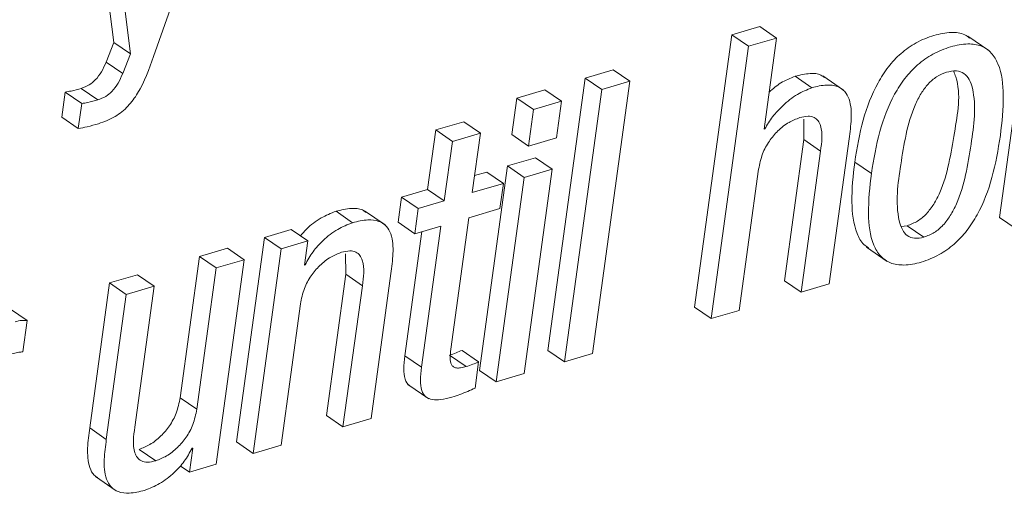
# Paper-space layout 'Sheet2' of a CAD drawing. Units: inches. Extents: x 0 to 195, y 0 to 151.
# Drawn here: x 152 to 153, y 109 to 110 of the extents above; entities that cross this region are included whole.
import ezdxf

# ---------------------------------------------------------------- set-up
doc = ezdxf.new("R2010")
doc.units = ezdxf.units.IN
doc.header["$MEASUREMENT"] = 0
doc.layers.add('SLD-0', color=179, linetype='Continuous')

psp = doc.layouts.new('Sheet2')

# ---------------------------------------------------------------- linework, layer by layer
at = {"layer": 'SLD-0', "color": 179, "linetype": 'Continuous', "lineweight": 15}
for p, q in [((152.10084, 109.82785), (152.17089, 110.02793)), ((152.04602, 110.00523), (152.06679, 109.83971)), ((152.06028, 109.99543), (152.08104, 109.82991)), ((152.85788, 109.92311), (152.8259, 109.68975)), ((152.6205, 109.85336), (152.59645, 109.84629)), ((152.63476, 109.84356), (152.6205, 109.85336)), ((152.59645, 109.84629), (152.56447, 109.61293)), ((152.61071, 109.83649), (152.59645, 109.84629)), ((152.81655, 109.83294), (152.79873, 109.84519)), ((152.06679, 109.83971), (152.06009, 109.82297)), ((152.08104, 109.82991), (152.06679, 109.83971)), ((152.61071, 109.83649), (152.57873, 109.60314)), ((152.63476, 109.84356), (152.61071, 109.83649)), ((152.62406, 109.76548), (152.63476, 109.84356)), ((152.08104, 109.82991), (152.07435, 109.81318)), ((152.07435, 109.81318), (152.06009, 109.82297)), ((152.49466, 109.81638), (152.47061, 109.80931)), ((152.50892, 109.80658), (152.49466, 109.81638)), ((152.66499, 109.80102), (152.65073, 109.81082)), ((152.69211, 109.79901), (152.67429, 109.81125)), ((152.47061, 109.80931), (152.43863, 109.57595)), ((152.48486, 109.79951), (152.47061, 109.80931)), ((152.47694, 109.57322), (152.50892, 109.80658)), ((152.50892, 109.80658), (152.48486, 109.79951)), ((152.02496, 109.79729), (152.02201, 109.77574)), ((152.03921, 109.7875), (152.02496, 109.79729)), ((152.0531, 109.79062), (152.03884, 109.80041)), ((152.43622, 109.79923), (152.41215, 109.79216)), ((152.45047, 109.78943), (152.43622, 109.79923)), ((152.48486, 109.79951), (152.45288, 109.56616)), ((152.03921, 109.7875), (152.03626, 109.76595)), ((152.41215, 109.79216), (152.40786, 109.76081)), ((152.42641, 109.78236), (152.41215, 109.79216)), ((152.45047, 109.78943), (152.42641, 109.78236)), ((152.44617, 109.75808), (152.45047, 109.78943)), ((152.42641, 109.78236), (152.42211, 109.75101)), ((152.03626, 109.76595), (152.02201, 109.77574)), ((152.36669, 109.77187), (152.34266, 109.76481)), ((152.38094, 109.76207), (152.36669, 109.77187)), ((152.65812, 109.77417), (152.65816, 109.75655)), ((152.34266, 109.76481), (152.33568, 109.71385)), ((152.35691, 109.75501), (152.34266, 109.76481)), ((152.38094, 109.76207), (152.35691, 109.75501)), ((152.37396, 109.71111), (152.38094, 109.76207)), ((152.42211, 109.75101), (152.40786, 109.76081)), ((152.62463, 109.76564), (152.62406, 109.76548)), ((152.62463, 109.76564), (152.62413, 109.76599)), ((152.35691, 109.75501), (152.34993, 109.70405)), ((152.42211, 109.75101), (152.44617, 109.75808)), ((152.65816, 109.75655), (152.64158, 109.63559)), ((152.67242, 109.74675), (152.65816, 109.75655)), ((152.67989, 109.63286), (152.69692, 109.75709)), ((152.67242, 109.74675), (152.65584, 109.62579)), ((152.40418, 109.73397), (152.38017, 109.55877)), ((152.42824, 109.74105), (152.40418, 109.73397)), ((152.41843, 109.72418), (152.40418, 109.73397)), ((152.4425, 109.73125), (152.42824, 109.74105)), ((152.71599, 109.72752), (152.70174, 109.73732)), ((152.38636, 109.72874), (152.37596, 109.72568)), ((152.40061, 109.71894), (152.38636, 109.72874)), ((152.4425, 109.73125), (152.41843, 109.72418)), ((152.41849, 109.55605), (152.4425, 109.73125)), ((152.60278, 109.6102), (152.61936, 109.73116)), ((152.40061, 109.71894), (152.37396, 109.71111)), ((152.41843, 109.72418), (152.39442, 109.54898)), ((152.39766, 109.69739), (152.40061, 109.71894)), ((152.33568, 109.71385), (152.31332, 109.70728)), ((152.34993, 109.70405), (152.33568, 109.71385)), ((152.31332, 109.70728), (152.31036, 109.68573)), ((152.32757, 109.69748), (152.31332, 109.70728)), ((152.34993, 109.70405), (152.32757, 109.69748)), ((152.27142, 109.68537), (152.25716, 109.69517)), ((152.29932, 109.68339), (152.2815, 109.69563)), ((152.32757, 109.69748), (152.32462, 109.67593)), ((152.37101, 109.68956), (152.39766, 109.69739)), ((152.32462, 109.67593), (152.31036, 109.68573)), ((152.35559, 109.57707), (152.37101, 109.68956)), ((152.84016, 109.67995), (152.8259, 109.68975)), ((152.21867, 109.67947), (152.19579, 109.67274)), ((152.23293, 109.66967), (152.21867, 109.67947)), ((152.33073, 109.67773), (152.31614, 109.5713)), ((152.32462, 109.67593), (152.34698, 109.6825)), ((152.34698, 109.6825), (152.3304, 109.56151)), ((152.74161, 109.68215), (152.74678, 109.68277)), ((152.76104, 109.67297), (152.74678, 109.68277)), ((152.19579, 109.67274), (152.17178, 109.49754)), ((152.21004, 109.66294), (152.19579, 109.67274)), ((152.23293, 109.66967), (152.21004, 109.66294)), ((152.23011, 109.64909), (152.23293, 109.66967)), ((152.1642, 109.66346), (152.14017, 109.6564)), ((152.17846, 109.65366), (152.1642, 109.66346)), ((152.21004, 109.66294), (152.18603, 109.48774)), ((152.26542, 109.65877), (152.26545, 109.64115)), ((152.71181, 109.66444), (152.72963, 109.65219)), ((152.14017, 109.6564), (152.1236, 109.53543)), ((152.15443, 109.6466), (152.14017, 109.6564)), ((152.17846, 109.65366), (152.15443, 109.6466)), ((152.15445, 109.47846), (152.17846, 109.65366)), ((152.23068, 109.64926), (152.23018, 109.6496)), ((152.15443, 109.6466), (152.13785, 109.52563)), ((152.23068, 109.64926), (152.23011, 109.64909)), ((152.26545, 109.64115), (152.24888, 109.5202)), ((152.27971, 109.63135), (152.26545, 109.64115)), ((152.28717, 109.51746), (152.3042, 109.64169)), ((152.06306, 109.63374), (152.04604, 109.50951)), ((152.08709, 109.6408), (152.06306, 109.63374)), ((152.07732, 109.62394), (152.06306, 109.63374)), ((152.10135, 109.63101), (152.08709, 109.6408)), ((152.65584, 109.62579), (152.64158, 109.63559)), ((152.65584, 109.62579), (152.67989, 109.63286)), ((152.10135, 109.63101), (152.07732, 109.62394)), ((152.08477, 109.51004), (152.10135, 109.63101)), ((152.27971, 109.63135), (152.26313, 109.5104)), ((152.07732, 109.62394), (152.06029, 109.49972)), ((151.99249, 109.60149), (151.97823, 109.61129)), ((152.21006, 109.4948), (152.22664, 109.61576)), ((152.57873, 109.60314), (152.56447, 109.61293)), ((152.57873, 109.60314), (152.60278, 109.6102)), ((151.98882, 109.57475), (151.99249, 109.60149)), ((152.37941, 109.56619), (152.36515, 109.57599)), ((152.45288, 109.56616), (152.43863, 109.57595)), ((152.3304, 109.56151), (152.31614, 109.5713)), ((152.36867, 109.56207), (152.35441, 109.57186)), ((152.37632, 109.54366), (152.37941, 109.56619)), ((152.45288, 109.56616), (152.47694, 109.57322)), ((152.39442, 109.54898), (152.38017, 109.55877)), ((152.39442, 109.54898), (152.41849, 109.55605)), ((152.3188, 109.54675), (152.33662, 109.5345)), ((152.13785, 109.52563), (152.1236, 109.53543)), ((152.26313, 109.5104), (152.24888, 109.5202)), ((152.26313, 109.5104), (152.28717, 109.51746)), ((152.06029, 109.49972), (152.04604, 109.50951)), ((152.1026, 109.48137), (152.08835, 109.49116)), ((152.13438, 109.49228), (152.13156, 109.47174)), ((152.13381, 109.49211), (152.13438, 109.49228)), ((152.18603, 109.48774), (152.17178, 109.49754)), ((152.18603, 109.48774), (152.21006, 109.4948)), ((152.13156, 109.47174), (152.12364, 109.47718)), ((152.13156, 109.47174), (152.15445, 109.47846)), ((152.05091, 109.46781), (152.06873, 109.45557))]:
    psp.add_line(p, q, dxfattribs=at)
for points, knots in [([(152.80018, 109.84349), (152.79885, 109.84454), (152.79442, 109.84801), (152.78319, 109.8488), (152.76909, 109.84616), (152.75427, 109.84005), (152.74105, 109.83072), (152.73011, 109.81896), (152.7181, 109.80027), (152.70764, 109.77278), (152.70375, 109.74939), (152.70174, 109.73732)], [0, 0, 0, 0, 0.030125, 0.099832, 0.19, 0.289084, 0.383831, 0.478319, 0.575281, 0.780678, 1, 1, 1, 1]), ([(152.82662, 109.76003), (152.8279, 109.77148), (152.83018, 109.79194), (152.82763, 109.81672), (152.81951, 109.83107), (152.81018, 109.83758), (152.79758, 109.83919), (152.7833, 109.8363), (152.76854, 109.83027), (152.7553, 109.82092), (152.74436, 109.80916), (152.73235, 109.79048), (152.7219, 109.76298), (152.718, 109.7396), (152.71599, 109.72752)], [0, 0, 0, 0, 0.14116, 0.252199, 0.296676, 0.3386, 0.386133, 0.447621, 0.515195, 0.579807, 0.644242, 0.710365, 0.850435, 1, 1, 1, 1]), ([(152.05359, 109.77011), (152.0585, 109.77191), (152.06784, 109.77534), (152.07916, 109.78477), (152.09159, 109.80161), (152.09699, 109.81692), (152.10084, 109.82785)], [0, 0, 0, 0, 0.199947, 0.380423, 0.557496, 1, 1, 1, 1]), ([(152.06009, 109.82297), (152.05887, 109.82017), (152.05646, 109.81467), (152.05152, 109.80793), (152.04557, 109.80294), (152.04113, 109.80127), (152.03884, 109.80041)], [0, 0, 0, 0, 0.285591, 0.559462, 0.773402, 1, 1, 1, 1]), ([(152.07435, 109.81318), (152.07312, 109.81037), (152.07072, 109.80487), (152.06577, 109.79814), (152.05983, 109.79314), (152.05538, 109.79147), (152.0531, 109.79062)], [0, 0, 0, 0, 0.285591, 0.559462, 0.773402, 1, 1, 1, 1]), ([(152.65073, 109.81082), (152.64649, 109.80911), (152.63832, 109.80581), (152.63164, 109.80008), (152.62842, 109.79732)], [0, 0, 0, 0, 0.518712, 1, 1, 1, 1]), ([(152.67581, 109.80965), (152.67484, 109.81041), (152.6714, 109.81313), (152.66211, 109.81352), (152.65492, 109.81181), (152.65073, 109.81082)], [0, 0, 0, 0, 0.140979, 0.499126, 1, 1, 1, 1]), ([(152.7804, 109.81425), (152.77748, 109.81311), (152.7716, 109.81081), (152.76431, 109.80421), (152.75824, 109.79591), (152.74723, 109.7737), (152.74137, 109.73673), (152.73597, 109.69986), (152.74192, 109.67964), (152.74636, 109.67378), (152.75347, 109.67124), (152.75833, 109.67235), (152.76104, 109.67297)], [0, 0, 0, 0, 0.054816, 0.110583, 0.170358, 0.235556, 0.545293, 0.827073, 0.874459, 0.913621, 0.951797, 1, 1, 1, 1]), ([(152.74678, 109.68277), (152.74983, 109.68394), (152.75594, 109.68629), (152.76354, 109.69297), (152.76983, 109.70134), (152.78114, 109.72356), (152.78634, 109.76034), (152.79355, 109.79696), (152.78717, 109.81347), (152.78656, 109.81504)], [0, 0, 0, 0, 0.066289, 0.132865, 0.203361, 0.279654, 0.639193, 0.965703, 1, 1, 1, 1]), ([(152.76104, 109.67297), (152.76409, 109.67414), (152.77019, 109.6765), (152.7778, 109.68317), (152.78408, 109.69154), (152.79536, 109.71375), (152.80121, 109.75078), (152.80671, 109.78772), (152.80042, 109.8079), (152.79571, 109.8137), (152.78829, 109.81609), (152.78323, 109.81491), (152.7804, 109.81425)], [0, 0, 0, 0, 0.0565955, 0.1134363, 0.1736235, 0.238761, 0.5457393, 0.8244889, 0.8714539, 0.9107315, 0.9499548, 1, 1, 1, 1]), ([(152.69692, 109.75709), (152.69767, 109.76278), (152.69915, 109.77406), (152.69863, 109.78831), (152.6937, 109.79807), (152.68672, 109.80285), (152.67649, 109.80389), (152.66922, 109.80208), (152.66499, 109.80102)], [0, 0, 0, 0, 0.2413758, 0.4783178, 0.5825737, 0.6874669, 0.8177695, 1, 1, 1, 1]), ([(152.03884, 109.80041), (152.03594, 109.79957), (152.03138, 109.79824), (152.02667, 109.79754), (152.02496, 109.79729)], [0, 0, 0, 0, 0.635244, 1, 1, 1, 1]), ([(152.66499, 109.80102), (152.66078, 109.79927), (152.65167, 109.79549), (152.64066, 109.78643), (152.6311, 109.7765), (152.62676, 109.76922), (152.62463, 109.76564)], [0, 0, 0, 0, 0.248432, 0.53742, 0.772901, 1, 1, 1, 1]), ([(152.0531, 109.79062), (152.0502, 109.78977), (152.04563, 109.78844), (152.04093, 109.78775), (152.03921, 109.7875)], [0, 0, 0, 0, 0.635244, 1, 1, 1, 1]), ([(152.6546, 109.7754), (152.65694, 109.77597), (152.661, 109.77696), (152.66678, 109.77602), (152.67064, 109.77284), (152.67486, 109.76319), (152.67352, 109.75417), (152.67242, 109.74675)], [0, 0, 0, 0, 0.165997, 0.287018, 0.390169, 0.497837, 1, 1, 1, 1]), ([(152.03626, 109.76595), (152.0388, 109.76644), (152.04463, 109.76759), (152.05035, 109.7692), (152.05359, 109.77011)], [0, 0, 0, 0, 0.434542, 1, 1, 1, 1]), ([(152.61936, 109.73116), (152.62027, 109.73562), (152.62202, 109.74415), (152.62806, 109.75525), (152.63579, 109.76436), (152.64461, 109.77144), (152.65148, 109.77416), (152.6546, 109.7754)], [0, 0, 0, 0, 0.2290549, 0.437424, 0.628942, 0.8309711, 1, 1, 1, 1]), ([(152.71599, 109.72752), (152.71472, 109.71608), (152.71244, 109.69563), (152.71499, 109.67086), (152.7231, 109.65652), (152.73243, 109.65001), (152.74502, 109.64839), (152.7593, 109.65129), (152.77406, 109.65731), (152.78731, 109.66667), (152.79825, 109.67843), (152.81026, 109.6971), (152.82072, 109.72459), (152.82461, 109.74796), (152.82662, 109.76003)], [0, 0, 0, 0, 0.141122, 0.252147, 0.296621, 0.338527, 0.386043, 0.447502, 0.515133, 0.579794, 0.644261, 0.710401, 0.85047, 1, 1, 1, 1]), ([(152.70174, 109.73732), (152.70043, 109.72582), (152.69808, 109.70528), (152.70096, 109.681), (152.70775, 109.66744), (152.71241, 109.66461), (152.71392, 109.66369)], [0, 0, 0, 0, 0.443759, 0.792878, 0.932727, 1, 1, 1, 1]), ([(152.25716, 109.69517), (152.25279, 109.69342), (152.24354, 109.68972), (152.23338, 109.68198), (152.22829, 109.676), (152.2266, 109.67402)], [0, 0, 0, 0, 0.3744712, 0.7923287, 1, 1, 1, 1]), ([(152.28302, 109.69402), (152.28195, 109.69484), (152.27834, 109.69761), (152.26879, 109.69795), (152.26145, 109.69619), (152.25716, 109.69517)], [0, 0, 0, 0, 0.148071, 0.503086, 1, 1, 1, 1]), ([(152.27142, 109.68537), (152.26703, 109.68364), (152.25774, 109.67996), (152.2465, 109.67094), (152.237, 109.66068), (152.23279, 109.65308), (152.23068, 109.64926)], [0, 0, 0, 0, 0.252595, 0.534447, 0.766207, 1, 1, 1, 1]), ([(152.3042, 109.64169), (152.30495, 109.64738), (152.30643, 109.65865), (152.30585, 109.67292), (152.30075, 109.68265), (152.29359, 109.68736), (152.28317, 109.68831), (152.27575, 109.68645), (152.27142, 109.68537)], [0, 0, 0, 0, 0.23933, 0.474063, 0.577797, 0.68322, 0.815231, 1, 1, 1, 1]), ([(152.22664, 109.61576), (152.22756, 109.62023), (152.22931, 109.62875), (152.23535, 109.63985), (152.24309, 109.64896), (152.2519, 109.65604), (152.25876, 109.65876), (152.26188, 109.66)], [0, 0, 0, 0, 0.22907, 0.437524, 0.629086, 0.831124, 1, 1, 1, 1]), ([(152.26188, 109.66), (152.26423, 109.66057), (152.26828, 109.66157), (152.27407, 109.66063), (152.27793, 109.65744), (152.28215, 109.64779), (152.28081, 109.63878), (152.27971, 109.63135)], [0, 0, 0, 0, 0.166101, 0.287188, 0.390377, 0.498009, 1, 1, 1, 1]), ([(151.99249, 109.60149), (151.99089, 109.60163), (151.98738, 109.60194), (151.98399, 109.60092), (151.98215, 109.60037)], [0, 0, 0, 0, 0.454801, 1, 1, 1, 1]), ([(151.9761, 109.57226), (151.97911, 109.57306), (151.9833, 109.57418), (151.98761, 109.57462), (151.98882, 109.57475)], [0, 0, 0, 0, 0.71774, 1, 1, 1, 1]), ([(152.36515, 109.57599), (152.36348, 109.57524), (152.35998, 109.57367), (152.35632, 109.57248), (152.35441, 109.57186)], [0, 0, 0, 0, 0.47717, 1, 1, 1, 1]), ([(152.36867, 109.56207), (152.36711, 109.56165), (152.36439, 109.56093), (152.36062, 109.56071), (152.35763, 109.56164), (152.3553, 109.56458), (152.35476, 109.57007), (152.35528, 109.57445), (152.35559, 109.57707)], [0, 0, 0, 0, 0.17817, 0.311208, 0.413342, 0.509654, 0.707241, 1, 1, 1, 1]), ([(152.31614, 109.5713), (152.31569, 109.56747), (152.3149, 109.56074), (152.31577, 109.55206), (152.31828, 109.54653), (152.3205, 109.54566), (152.32063, 109.54561)], [0, 0, 0, 0, 0.421031, 0.738617, 0.984399, 1, 1, 1, 1]), ([(152.37941, 109.56619), (152.37774, 109.56544), (152.37423, 109.56387), (152.37058, 109.56269), (152.36867, 109.56207)], [0, 0, 0, 0, 0.477144, 1, 1, 1, 1]), ([(152.3304, 109.56151), (152.32997, 109.55771), (152.32921, 109.55104), (152.32988, 109.542), (152.33375, 109.53564), (152.34016, 109.53336), (152.34781, 109.53366), (152.35336, 109.53512), (152.35656, 109.53596)], [0, 0, 0, 0, 0.231573, 0.406197, 0.541425, 0.653104, 0.799979, 1, 1, 1, 1]), ([(152.35656, 109.53596), (152.36114, 109.53744), (152.36789, 109.53962), (152.37427, 109.54268), (152.37632, 109.54366)], [0, 0, 0, 0, 0.678945, 1, 1, 1, 1]), ([(152.1236, 109.53543), (152.12268, 109.53096), (152.12093, 109.52243), (152.11488, 109.51133), (152.10715, 109.50221), (152.09833, 109.49512), (152.09147, 109.4924), (152.08835, 109.49116)], [0, 0, 0, 0, 0.22911, 0.437601, 0.629158, 0.831176, 1, 1, 1, 1]), ([(152.13785, 109.52563), (152.13693, 109.52117), (152.13518, 109.51263), (152.12914, 109.50153), (152.1214, 109.49241), (152.11259, 109.48532), (152.10573, 109.48261), (152.1026, 109.48137)], [0, 0, 0, 0, 0.229117, 0.437575, 0.629138, 0.831189, 1, 1, 1, 1]), ([(152.04604, 109.50951), (152.04527, 109.50379), (152.04375, 109.49246), (152.04455, 109.4785), (152.04865, 109.46947), (152.0519, 109.46759), (152.05296, 109.46697)], [0, 0, 0, 0, 0.381318, 0.755023, 0.920079, 1, 1, 1, 1]), ([(152.1026, 109.48137), (152.10026, 109.4808), (152.0962, 109.4798), (152.09041, 109.48074), (152.08655, 109.48393), (152.08233, 109.49359), (152.08367, 109.50261), (152.08477, 109.51004)], [0, 0, 0, 0, 0.166013, 0.287062, 0.390217, 0.497863, 1, 1, 1, 1]), ([(152.06029, 109.49972), (152.05954, 109.49402), (152.05806, 109.48274), (152.05864, 109.46847), (152.06374, 109.45875), (152.0709, 109.45405), (152.08133, 109.45309), (152.08875, 109.45495), (152.09307, 109.45604)], [0, 0, 0, 0, 0.239518, 0.474218, 0.577879, 0.683254, 0.815241, 1, 1, 1, 1]), ([(152.09307, 109.45604), (152.09746, 109.45777), (152.10675, 109.46144), (152.11799, 109.47045), (152.12748, 109.4807), (152.13169, 109.48829), (152.13381, 109.49211)], [0, 0, 0, 0, 0.252648, 0.534433, 0.766204, 1, 1, 1, 1])]:
    psp.add_open_spline(points, degree=3, knots=knots, dxfattribs=at)

doc.saveas('drawing.dxf')
